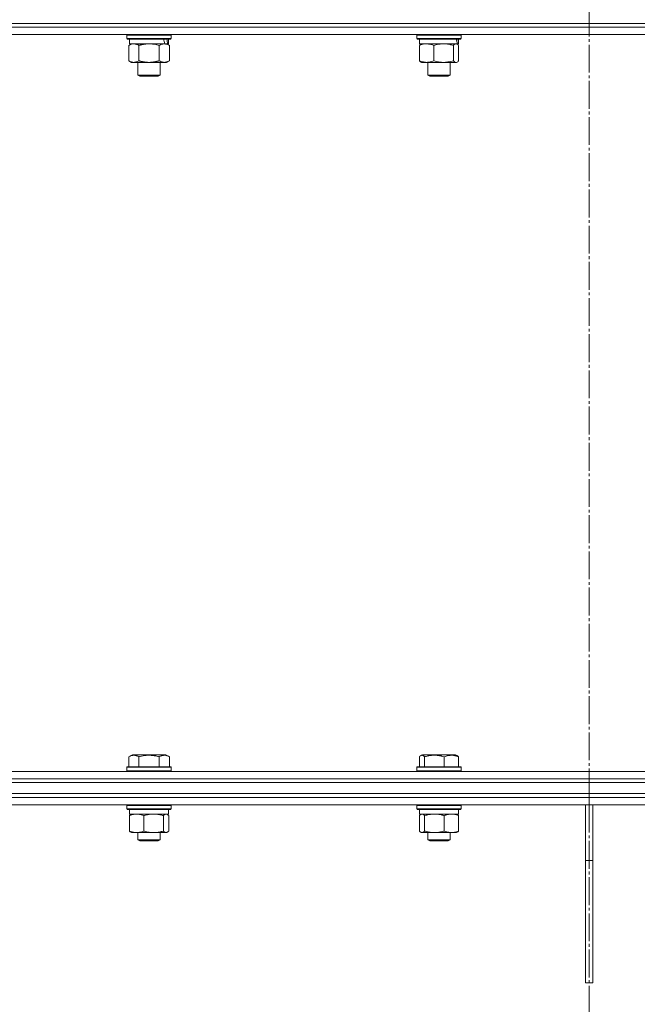
# Model space of a CAD drawing. Units: millimetres. Extents: x 0 to 17319, y -6 to 11880.
# Drawn here: x 2722 to 3055, y 9260 to 9791 of the extents above; entities that cross this region are included whole.
import ezdxf

# ---------------------------------------------------------------- set-up
doc = ezdxf.new("R2010")
doc.units = ezdxf.units.MM
doc.linetypes.add('K5LT_AXLED', pattern=[19.5, 15, -1.5, 1.5, -1.5])
doc.linetypes.add('K5LT_THIN', pattern=[0])
for name, color, linetype, true_color in [('OSI', 2, 'Continuous', 0xffff00), ('R', 1, 'Continuous', 0xff0000), ('WELDING', 7, 'Continuous', 0xffffff)]:
    doc.layers.add(name, color=color, linetype=linetype, true_color=true_color)

msp = doc.modelspace()

# ---------------------------------------------------------------- linework, layer by layer
at = {"layer": 'OSI', "color": 30, "linetype": 'K5LT_AXLED', "lineweight": 18, "true_color": 0xff8000}
msp.add_line((3028.58, 10654.57), (3028.58, 6389.57), dxfattribs=at)
at = {"layer": 'R', "color": 7, "linetype": 'K5LT_THIN', "lineweight": 18}
for p, q in [((2388.58, 9788.57), (3668.58, 9788.57)), ((2576.03, 9788.57), (3028.58, 9788.57)), ((3028.58, 9786.57), (3028.58, 9788.57)), ((3028.58, 9788.57), (3481.13, 9788.57)), ((3028.58, 9786.57), (3028.58, 9788.57)), ((2576.03, 9786.57), (3028.58, 9786.57)), ((2576.03, 9786.57), (3028.58, 9786.57)), ((2576.03, 9782.57), (3028.58, 9782.57)), ((2779.31, 9782.27), (2779.49, 9782.57)), ((2803.31, 9782.27), (2803.14, 9782.57)), ((2935.65, 9782.27), (2935.83, 9782.57)), ((2959.65, 9782.27), (2959.48, 9782.57)), ((3028.58, 9782.57), (3028.58, 9786.57)), ((3028.58, 9786.57), (3481.13, 9786.57)), ((3028.58, 9782.57), (3028.58, 9786.57)), ((3028.58, 9786.57), (3481.13, 9786.57)), ((3028.58, 9782.57), (3481.13, 9782.57)), ((2779.31, 9782.27), (2779.31, 9780.37)), ((2803.31, 9782.27), (2779.31, 9782.27)), ((2803.31, 9780.37), (2779.31, 9780.37)), ((2779.31, 9780.37), (2779.49, 9780.07)), ((2803.14, 9780.07), (2779.49, 9780.07)), ((2780.35, 9776.72), (2781.81, 9777.57)), ((2780.81, 9780.07), (2780.81, 9777.57)), ((2799.86, 9777.57), (2780.81, 9777.57)), ((2799.86, 9777.57), (2800.45, 9777.57)), ((2800.45, 9777.57), (2801.34, 9777.57)), ((2802.28, 9776.72), (2800.81, 9777.57)), ((2801.81, 9777.57), (2801.34, 9777.57)), ((2801.81, 9780.07), (2801.81, 9777.57)), ((2803.31, 9780.37), (2803.14, 9780.07)), ((2803.31, 9782.27), (2803.31, 9780.37)), ((2935.65, 9782.27), (2935.65, 9780.37)), ((2959.65, 9782.27), (2935.65, 9782.27)), ((2959.65, 9780.37), (2935.65, 9780.37)), ((2935.65, 9780.37), (2935.83, 9780.07)), ((2959.48, 9780.07), (2935.83, 9780.07)), ((2937.15, 9780.07), (2937.15, 9777.57)), ((2957.49, 9777.57), (2937.15, 9777.57)), ((2937.82, 9777.37), (2938.15, 9777.57)), ((2957.49, 9777.37), (2957.15, 9777.57)), ((2957.49, 9777.57), (2958.14, 9777.57)), ((2958.15, 9777.57), (2958.14, 9777.57)), ((2958.15, 9780.07), (2958.15, 9777.57)), ((2959.65, 9780.37), (2959.48, 9780.07)), ((2959.65, 9782.27), (2959.65, 9780.37)), ((2780.35, 9776.72), (2780.35, 9768.42)), ((2785.83, 9776.72), (2785.83, 9768.42)), ((2796.8, 9776.72), (2796.8, 9768.42)), ((2802.28, 9776.72), (2802.28, 9768.42)), ((2937.06, 9776.72), (2937.06, 9768.42)), ((2944.81, 9776.72), (2944.81, 9768.42)), ((2955.41, 9776.72), (2955.41, 9768.42)), ((2958.25, 9776.72), (2958.25, 9768.42)), ((2780.35, 9768.42), (2781.81, 9767.57)), ((2791.31, 9767.57), (2781.81, 9767.57)), ((2785.31, 9767.57), (2785.31, 9760.64)), ((2800.81, 9767.57), (2791.31, 9767.57)), ((2797.31, 9767.57), (2797.31, 9760.64)), ((2802.28, 9768.42), (2800.81, 9767.57)), ((2937.82, 9767.76), (2938.15, 9767.57)), ((2950.11, 9767.57), (2938.15, 9767.57)), ((2941.65, 9767.57), (2941.65, 9760.64)), ((2957.15, 9767.57), (2950.11, 9767.57)), ((2953.65, 9767.57), (2953.65, 9760.64)), ((2957.49, 9767.76), (2957.15, 9767.57)), ((2797.31, 9760.64), (2785.31, 9760.64)), ((2785.31, 9760.64), (2786.31, 9760.07)), ((2796.31, 9760.07), (2786.31, 9760.07)), ((2797.31, 9760.64), (2796.31, 9760.07)), ((2953.65, 9760.64), (2941.65, 9760.64)), ((2941.65, 9760.64), (2942.65, 9760.07)), ((2952.65, 9760.07), (2942.65, 9760.07)), ((2953.65, 9760.64), (2952.65, 9760.07)), ((2780.35, 9393.41), (2782.34, 9394.57)), ((2780.35, 9393.41), (2780.35, 9388.07)), ((2800.29, 9394.57), (2782.34, 9394.57)), ((2785.83, 9393.41), (2785.83, 9388.07)), ((2796.8, 9393.41), (2796.8, 9388.07)), ((2802.28, 9393.41), (2800.29, 9394.57)), ((2802.28, 9393.41), (2802.28, 9388.07)), ((2937.06, 9393.41), (2937.06, 9388.07)), ((2937.82, 9394.07), (2938.68, 9394.57)), ((2938.99, 9394.57), (2938.68, 9394.57)), ((2956.62, 9394.57), (2938.99, 9394.57)), ((2939.9, 9393.41), (2939.9, 9388.07)), ((2950.49, 9393.41), (2950.49, 9388.07)), ((2957.49, 9394.07), (2956.62, 9394.57)), ((2958.25, 9393.41), (2958.25, 9388.07)), ((2576.03, 9385.57), (3028.58, 9385.57)), ((2779.31, 9387.77), (2779.49, 9388.07)), ((2779.31, 9385.87), (2779.31, 9387.77)), ((2779.31, 9387.77), (2803.31, 9387.77)), ((2779.31, 9385.87), (2779.49, 9385.57)), ((2779.31, 9385.87), (2803.31, 9385.87)), ((2779.49, 9388.07), (2803.14, 9388.07)), ((2803.31, 9387.77), (2803.14, 9388.07)), ((2803.31, 9385.87), (2803.14, 9385.57)), ((2803.31, 9385.87), (2803.31, 9387.77)), ((2935.65, 9387.77), (2935.83, 9388.07)), ((2935.65, 9387.77), (2935.65, 9385.87)), ((2936.06, 9387.77), (2935.65, 9387.77)), ((2935.65, 9385.87), (2935.83, 9385.57)), ((2936.06, 9385.87), (2935.65, 9385.87)), ((2936.23, 9388.07), (2935.83, 9388.07)), ((2959.65, 9387.77), (2936.06, 9387.77)), ((2959.65, 9385.87), (2936.06, 9385.87)), ((2959.48, 9388.07), (2936.23, 9388.07)), ((2959.65, 9387.77), (2959.48, 9388.07)), ((2959.65, 9385.87), (2959.48, 9385.57)), ((2959.65, 9387.77), (2959.65, 9385.87)), ((3028.58, 9381.57), (3028.58, 9385.57)), ((3028.58, 9385.57), (3481.13, 9385.57)), ((3028.58, 9381.57), (3028.58, 9385.57)), ((2388.58, 9379.57), (3668.58, 9379.57)), ((2576.03, 9381.57), (3028.58, 9381.57)), ((2576.03, 9381.57), (3028.58, 9381.57)), ((2576.03, 9379.57), (3028.58, 9379.57)), ((3028.58, 9381.57), (3481.13, 9381.57)), ((3028.58, 9379.57), (3028.58, 9381.57)), ((3028.58, 9379.57), (3028.58, 9381.57)), ((3028.58, 9381.57), (3481.13, 9381.57)), ((3028.58, 9379.57), (3481.13, 9379.57)), ((2388.58, 9373.57), (3668.58, 9373.57)), ((2576.03, 9373.57), (3028.58, 9373.57)), ((2576.03, 9371.57), (3028.58, 9371.57)), ((2576.03, 9371.57), (3028.58, 9371.57)), ((3028.58, 9373.57), (3481.13, 9373.57)), ((3028.58, 9371.57), (3028.58, 9373.57)), ((3028.58, 9371.57), (3028.58, 9373.57)), ((3028.58, 9371.57), (3481.13, 9371.57)), ((3028.58, 9367.57), (3028.58, 9371.57)), ((3028.58, 9371.57), (3481.13, 9371.57)), ((3028.58, 9367.57), (3028.58, 9371.57)), ((2576.03, 9367.57), (3028.58, 9367.57)), ((2779.31, 9367.27), (2779.49, 9367.57)), ((2779.31, 9365.37), (2779.31, 9367.27)), ((2779.31, 9367.27), (2799.8, 9367.27)), ((2779.31, 9365.37), (2779.49, 9365.07)), ((2779.31, 9365.37), (2799.8, 9365.37)), ((2779.49, 9365.07), (2799.68, 9365.07)), ((2780.81, 9362.57), (2780.81, 9365.07)), ((2799.68, 9365.07), (2803.14, 9365.07)), ((2799.8, 9367.27), (2803.31, 9367.27)), ((2799.8, 9365.37), (2803.31, 9365.37)), ((2801.81, 9362.57), (2801.81, 9365.07)), ((2803.31, 9367.27), (2803.14, 9367.57)), ((2803.31, 9365.37), (2803.14, 9365.07)), ((2803.31, 9365.37), (2803.31, 9367.27)), ((2935.65, 9367.27), (2935.83, 9367.57)), ((2935.65, 9367.27), (2935.65, 9365.37)), ((2939.17, 9367.27), (2935.65, 9367.27)), ((2935.65, 9365.37), (2935.83, 9365.07)), ((2939.17, 9365.37), (2935.65, 9365.37)), ((2939.29, 9365.07), (2935.83, 9365.07)), ((2937.15, 9365.07), (2937.15, 9362.57)), ((2959.65, 9367.27), (2939.17, 9367.27)), ((2959.65, 9365.37), (2939.17, 9365.37)), ((2959.48, 9365.07), (2939.29, 9365.07)), ((2958.15, 9365.07), (2958.15, 9362.57)), ((2959.65, 9367.27), (2959.48, 9367.57)), ((2959.65, 9365.37), (2959.48, 9365.07)), ((2959.65, 9367.27), (2959.65, 9365.37)), ((3026.58, 9367.57), (3026.58, 9337.57)), ((3028.58, 9367.57), (3481.13, 9367.57)), ((3030.58, 9367.57), (3030.58, 9337.57)), ((2780.72, 9353.42), (2780.72, 9361.72)), ((2780.81, 9362.57), (2801.81, 9362.57)), ((2781.48, 9362.37), (2781.81, 9362.57)), ((2788.48, 9353.42), (2788.48, 9361.72)), ((2799.07, 9353.42), (2799.07, 9361.72)), ((2801.15, 9362.37), (2800.81, 9362.57)), ((2801.91, 9353.42), (2801.91, 9361.72)), ((2937.06, 9361.72), (2937.06, 9353.42)), ((2958.15, 9362.57), (2937.15, 9362.57)), ((2937.82, 9362.37), (2938.15, 9362.57)), ((2939.9, 9361.72), (2939.9, 9353.42)), ((2950.49, 9361.72), (2950.49, 9353.42)), ((2957.49, 9362.37), (2957.15, 9362.57)), ((2958.25, 9361.72), (2958.25, 9353.42)), ((2781.48, 9352.76), (2781.81, 9352.57)), ((2801.15, 9352.76), (2800.81, 9352.57)), ((2937.82, 9352.76), (2938.15, 9352.57)), ((2957.49, 9352.76), (2957.15, 9352.57)), ((2784.6, 9352.57), (2781.81, 9352.57)), ((2793.77, 9352.57), (2784.6, 9352.57)), ((2785.31, 9352.57), (2785.31, 9348.64)), ((2797.31, 9348.64), (2785.31, 9348.64)), ((2785.31, 9348.64), (2786.31, 9348.07)), ((2796.31, 9348.07), (2786.31, 9348.07)), ((2800.49, 9352.57), (2793.77, 9352.57)), ((2797.31, 9348.64), (2796.31, 9348.07)), ((2797.31, 9352.57), (2797.31, 9348.64)), ((2800.81, 9352.57), (2800.49, 9352.57)), ((2938.48, 9352.57), (2938.15, 9352.57)), ((2957.15, 9352.57), (2938.48, 9352.57)), ((2941.65, 9352.57), (2941.65, 9348.64)), ((2941.65, 9348.64), (2942.65, 9348.07)), ((2941.86, 9348.64), (2941.65, 9348.64)), ((2953.65, 9348.64), (2941.86, 9348.64)), ((2942.82, 9348.07), (2942.65, 9348.07)), ((2952.65, 9348.07), (2942.82, 9348.07)), ((2953.65, 9348.64), (2952.65, 9348.07)), ((2953.65, 9352.57), (2953.65, 9348.64)), ((3026.58, 9271.57), (3026.58, 9337.57)), ((3030.58, 9337.57), (3026.58, 9337.57)), ((3030.58, 9271.57), (3030.58, 9337.57)), ((3026.58, 9271.57), (3030.58, 9271.57))]:
    msp.add_line(p, q, dxfattribs=at)
for centre, major_axis, ratio, start_param, end_param in [((2791.31, 9775.4), (6.17, -22.4), 0.379473, 1.563245, 1.675638), ((2791.31, 9782.49), (6.17, -22.4), 0.379473, 1.246058, 1.35866), ((2947.65, 9775.4), (3.39, -22.47), 0.442372, 1.600779, 1.713171), ((2947.65, 9782.49), (3.39, -22.47), 0.442372, 1.283592, 1.396193)]:
    msp.add_ellipse(centre, major_axis=major_axis, ratio=ratio, start_param=start_param, end_param=end_param, dxfattribs=at)
at = {"layer": 'WELDING', "color": 7, "linetype": 'K5LT_THIN', "lineweight": 18}
for p, q in [((2781.79, 9777.37), (2780.88, 9777)), ((2782.71, 9777.55), (2781.79, 9777.37)), ((2783.09, 9777.57), (2782.71, 9777.55)), ((2793.17, 9777.46), (2791.32, 9777.57)), ((2795, 9777.17), (2793.17, 9777.46)), ((2796.8, 9776.72), (2795, 9777.17)), ((2937.31, 9776.98), (2937.56, 9777.2)), ((2937.56, 9777.2), (2937.82, 9777.37)), ((2939.1, 9777.37), (2937.81, 9777)), ((2940.4, 9777.55), (2939.1, 9777.37)), ((2940.93, 9777.57), (2940.4, 9777.55)), ((2957.05, 9777.54), (2956.83, 9777.57)), ((2957.27, 9777.48), (2957.05, 9777.54)), ((2957.49, 9777.37), (2957.27, 9777.48)), ((2957.74, 9777.2), (2957.49, 9777.37)), ((2958, 9776.98), (2957.74, 9777.2)), ((2780.88, 9777), (2780.35, 9776.72)), ((2937.81, 9777), (2937.06, 9776.72)), ((2937.06, 9776.72), (2937.31, 9776.98)), ((2958.25, 9776.72), (2958, 9776.98)), ((2937.31, 9768.15), (2937.06, 9768.42)), ((2937.56, 9767.93), (2937.31, 9768.15)), ((2937.82, 9767.76), (2937.56, 9767.93)), ((2955.41, 9768.42), (2956.09, 9767.81)), ((2956.09, 9767.81), (2956.79, 9767.57)), ((2956.79, 9767.57), (2957.49, 9767.76)), ((2957.49, 9767.76), (2957.74, 9767.93)), ((2957.74, 9767.93), (2958, 9768.15)), ((2958, 9768.15), (2958.25, 9768.42)), ((2937.31, 9393.67), (2937.06, 9393.41)), ((2937.56, 9393.89), (2937.31, 9393.67)), ((2937.82, 9394.07), (2937.56, 9393.89)), ((2938.04, 9394.18), (2937.82, 9394.07)), ((2938.26, 9394.24), (2938.04, 9394.18)), ((2938.48, 9394.26), (2938.26, 9394.24)), ((2957.49, 9394.07), (2957.74, 9393.89)), ((2957.74, 9393.89), (2958, 9393.67)), ((2958, 9393.67), (2958.25, 9393.41)), ((2780.72, 9361.72), (2780.97, 9361.98)), ((2780.97, 9361.98), (2781.22, 9362.2)), ((2781.22, 9362.2), (2781.48, 9362.37)), ((2799.29, 9361.94), (2799.07, 9361.72)), ((2799.97, 9362.45), (2799.29, 9361.94)), ((2800.67, 9362.55), (2799.97, 9362.45)), ((2801.15, 9362.37), (2800.67, 9362.55)), ((2801.41, 9362.2), (2801.15, 9362.37)), ((2801.66, 9361.98), (2801.41, 9362.2)), ((2801.91, 9361.72), (2801.66, 9361.98)), ((2937.31, 9361.98), (2937.06, 9361.72)), ((2937.56, 9362.2), (2937.31, 9361.98)), ((2937.82, 9362.37), (2937.56, 9362.2)), ((2938.04, 9362.48), (2937.82, 9362.37)), ((2938.26, 9362.54), (2938.04, 9362.48)), ((2938.48, 9362.57), (2938.26, 9362.54)), ((2938.95, 9362.46), (2938.48, 9362.57)), ((2939.43, 9362.17), (2938.95, 9362.46)), ((2939.9, 9361.72), (2939.43, 9362.17)), ((2957.49, 9362.37), (2957.74, 9362.2)), ((2957.74, 9362.2), (2958, 9361.98)), ((2958, 9361.98), (2958.25, 9361.72)), ((2780.97, 9353.15), (2780.72, 9353.42)), ((2781.22, 9352.93), (2780.97, 9353.15)), ((2781.48, 9352.76), (2781.22, 9352.93)), ((2800.93, 9352.65), (2801.15, 9352.76)), ((2801.15, 9352.76), (2801.41, 9352.93)), ((2801.41, 9352.93), (2801.66, 9353.15)), ((2801.66, 9353.15), (2801.91, 9353.42)), ((2937.06, 9353.42), (2937.31, 9353.15)), ((2937.31, 9353.15), (2937.56, 9352.93)), ((2937.56, 9352.93), (2937.82, 9352.76)), ((2937.82, 9352.76), (2938.04, 9352.65)), ((2957.74, 9352.93), (2957.49, 9352.76)), ((2958, 9353.15), (2957.74, 9352.93)), ((2958.25, 9353.42), (2958, 9353.15)), ((2800.49, 9352.57), (2800.71, 9352.59)), ((2800.71, 9352.59), (2800.93, 9352.65)), ((2938.04, 9352.65), (2938.26, 9352.59)), ((2938.26, 9352.59), (2938.48, 9352.57))]:
    msp.add_line(p, q, dxfattribs=at)
for points, knots in [([(2785.83, 9776.72), (2785.54, 9776.88), (2785.11, 9777.11), (2784.55, 9777.32), (2784.16, 9777.43), (2783.8, 9777.51), (2783.44, 9777.56), (2783.21, 9777.57), (2783.09, 9777.57)], [0, 0, 0, 0, 2.905563, 4.375924, 5.511195, 6.679161, 7.850161, 9, 9, 9, 9]), ([(2791.31, 9777.57), (2791.13, 9777.57), (2790.77, 9777.56), (2790.22, 9777.53), (2789.66, 9777.49), (2789.17, 9777.43), (2788.82, 9777.38), (2788.58, 9777.35), (2788.41, 9777.32), (2788.24, 9777.29), (2788.07, 9777.26), (2787.89, 9777.22), (2787.7, 9777.18), (2787.48, 9777.14), (2787.17, 9777.07), (2786.85, 9776.99), (2786.54, 9776.91), (2786.3, 9776.85), (2786.07, 9776.79), (2785.91, 9776.74), (2785.83, 9776.72)], [0, 0, 0, 0, 0.426692, 0.853385, 1.280077, 1.70677, 1.976977, 2.112081, 2.247185, 2.382289, 2.517392, 2.652496, 2.7876, 2.975699, 3.163798, 3.539996, 3.728096, 3.916195, 4.104294, 4.292393, 4.292393, 4.292393, 4.292393]), ([(2799.54, 9777.57), (2799.42, 9777.57), (2799.17, 9777.56), (2798.8, 9777.51), (2798.43, 9777.42), (2797.97, 9777.28), (2797.43, 9777.06), (2797, 9776.84), (2796.8, 9776.72)], [0, 0, 0, 0, 1.192024, 2.404251, 3.60809, 4.765234, 6.955738, 9, 9, 9, 9]), ([(2802.28, 9776.72), (2802, 9776.88), (2801.56, 9777.11), (2801, 9777.32), (2800.61, 9777.43), (2800.26, 9777.51), (2799.9, 9777.56), (2799.66, 9777.57), (2799.54, 9777.57)], [0, 0, 0, 0, 2.905563, 4.375924, 5.511195, 6.679161, 7.850161, 9, 9, 9, 9]), ([(2944.81, 9776.72), (2944.41, 9776.88), (2943.79, 9777.11), (2943, 9777.32), (2942.45, 9777.43), (2941.95, 9777.51), (2941.44, 9777.56), (2941.1, 9777.57), (2940.93, 9777.57)], [0, 0, 0, 0, 2.905563, 4.375924, 5.511195, 6.679161, 7.850161, 9, 9, 9, 9]), ([(2950.11, 9777.57), (2949.75, 9777.57), (2949.15, 9777.55), (2948.2, 9777.46), (2947.19, 9777.31), (2946.02, 9777.06), (2945.21, 9776.84), (2944.81, 9776.72)], [0, 0, 0, 0, 1.597458, 2.676777, 4.235764, 6.182879, 8, 8, 8, 8]), ([(2955.41, 9776.72), (2954.77, 9776.91), (2953.82, 9777.15), (2952.58, 9777.38), (2951.78, 9777.48), (2950.95, 9777.55), (2950.42, 9777.57), (2950.11, 9777.57)], [0, 0, 0, 0, 3.005828, 4.318193, 5.5895, 6.632109, 8, 8, 8, 8]), ([(2956.83, 9777.57), (2956.76, 9777.57), (2956.64, 9777.56), (2956.44, 9777.51), (2956.25, 9777.42), (2955.99, 9777.27), (2955.71, 9777.03), (2955.49, 9776.81), (2955.41, 9776.72)], [0, 0, 0, 0, 1.192024, 2.404251, 3.60809, 4.765234, 7.478942, 9, 9, 9, 9]), ([(2780.35, 9768.42), (2780.67, 9768.23), (2781.14, 9767.99), (2781.71, 9767.79), (2782.06, 9767.69), (2782.36, 9767.63), (2782.7, 9767.58), (2783.06, 9767.56), (2783.41, 9767.58), (2783.72, 9767.61), (2784.06, 9767.67), (2784.5, 9767.79), (2785.11, 9768.03), (2785.57, 9768.27), (2785.83, 9768.42)], [0, 0, 0, 0, 2.72415, 3.912285, 4.716446, 5.530362, 6.353984, 7.500189, 8.40607, 9.211142, 9.998759, 11.128707, 12.847273, 15, 15, 15, 15]), ([(2785.83, 9768.42), (2785.93, 9768.39), (2786.2, 9768.31), (2786.54, 9768.22), (2786.86, 9768.14), (2787.18, 9768.06), (2787.54, 9767.98), (2787.89, 9767.91), (2788.14, 9767.87), (2788.37, 9767.82), (2788.64, 9767.78), (2789.07, 9767.72), (2789.54, 9767.66), (2790.04, 9767.61), (2790.39, 9767.59), (2790.68, 9767.58), (2790.89, 9767.57), (2791.1, 9767.57), (2791.24, 9767.57), (2791.31, 9767.57)], [0, 0, 0, 0, 0.253231, 0.633077, 0.823001, 1.012924, 1.39277, 1.683866, 1.829413, 1.974961, 2.22598, 2.476999, 2.979038, 3.307633, 3.636228, 3.800526, 3.964824, 4.129121, 4.293419, 4.293419, 4.293419, 4.293419]), ([(2791.31, 9767.57), (2791.37, 9767.57), (2791.49, 9767.57), (2791.67, 9767.57), (2791.85, 9767.58), (2792.02, 9767.58), (2792.2, 9767.59), (2792.44, 9767.6), (2792.85, 9767.64), (2793.32, 9767.69), (2793.79, 9767.75), (2794.15, 9767.8), (2794.5, 9767.87), (2794.86, 9767.94), (2795.22, 9768.01), (2795.57, 9768.09), (2795.89, 9768.17), (2796.19, 9768.25), (2796.5, 9768.33), (2796.7, 9768.39), (2796.8, 9768.42)], [0, 0, 0, 0, 0.13683, 0.27366, 0.41049, 0.54732, 0.68415, 0.820981, 1.094641, 1.641961, 1.915621, 2.189281, 2.472595, 2.755908, 3.039221, 3.322535, 3.565256, 3.807977, 4.050698, 4.293419, 4.293419, 4.293419, 4.293419]), ([(2796.8, 9768.42), (2797.12, 9768.23), (2797.59, 9767.99), (2798.17, 9767.79), (2798.51, 9767.69), (2798.81, 9767.63), (2799.16, 9767.58), (2799.51, 9767.56), (2799.87, 9767.58), (2800.17, 9767.61), (2800.51, 9767.67), (2800.96, 9767.79), (2801.56, 9768.03), (2802.03, 9768.27), (2802.28, 9768.42)], [0, 0, 0, 0, 2.72415, 3.912285, 4.716446, 5.530362, 6.353984, 7.500189, 8.40607, 9.211142, 9.998759, 11.128707, 12.847273, 15, 15, 15, 15]), ([(2937.06, 9768.42), (2937.51, 9768.23), (2938.18, 9767.99), (2938.99, 9767.79), (2939.48, 9767.69), (2939.9, 9767.63), (2940.39, 9767.58), (2940.89, 9767.56), (2941.39, 9767.58), (2941.83, 9767.61), (2942.3, 9767.67), (2942.93, 9767.79), (2943.79, 9768.03), (2944.45, 9768.27), (2944.81, 9768.42)], [0, 0, 0, 0, 2.72415, 3.912285, 4.716446, 5.530362, 6.353984, 7.500189, 8.40607, 9.211142, 9.998759, 11.128707, 12.847273, 15, 15, 15, 15]), ([(2944.81, 9768.42), (2945.29, 9768.27), (2946.12, 9768.05), (2947.24, 9767.82), (2948.16, 9767.68), (2948.98, 9767.6), (2949.63, 9767.57), (2950.01, 9767.57), (2950.11, 9767.57)], [0, 0, 0, 0, 2.494996, 4.309231, 5.73815, 7.133977, 8.472011, 9, 9, 9, 9]), ([(2950.11, 9767.57), (2950.45, 9767.57), (2951.14, 9767.59), (2951.99, 9767.67), (2952.96, 9767.82), (2954.04, 9768.03), (2954.95, 9768.28), (2955.41, 9768.42)], [0, 0, 0, 0, 1.523216, 3.057663, 3.814901, 5.878539, 8, 8, 8, 8]), ([(2785.83, 9393.41), (2785.51, 9393.6), (2785.11, 9393.8), (2784.61, 9393.99), (2784.35, 9394.08), (2784.07, 9394.15), (2783.79, 9394.21), (2783.46, 9394.25), (2783.11, 9394.27), (2782.75, 9394.25), (2782.44, 9394.21), (2782.08, 9394.15), (2781.65, 9394.03), (2781.05, 9393.79), (2780.6, 9393.56), (2780.35, 9393.41)], [0, 0, 0, 0, 2.912728, 3.529104, 4.366059, 5.20805, 5.90491, 6.841792, 7.999747, 8.992853, 9.878966, 10.753647, 12.031595, 13.665019, 16, 16, 16, 16]), ([(2796.8, 9393.41), (2796.56, 9393.48), (2795.94, 9393.65), (2794.82, 9393.92), (2793.7, 9394.1), (2792.74, 9394.21), (2792.1, 9394.25), (2791.6, 9394.26), (2791.24, 9394.26), (2790.9, 9394.26), (2790.51, 9394.24), (2790.05, 9394.22), (2789.59, 9394.17), (2788.95, 9394.1), (2787.93, 9393.94), (2786.83, 9393.69), (2786.07, 9393.48), (2785.83, 9393.41)], [0, 0, 0, 0, 2.896048, 7.635036, 13.675312, 16.352744, 19.030177, 21.193346, 22.27493, 23.356515, 25.164905, 26.973294, 28.781684, 30.590074, 34.691771, 40.985529, 43.953237, 43.953237, 43.953237, 43.953237]), ([(2802.28, 9393.41), (2801.96, 9393.6), (2801.52, 9393.82), (2801.02, 9394), (2800.76, 9394.09), (2800.47, 9394.16), (2800.08, 9394.23), (2799.69, 9394.27), (2799.29, 9394.26), (2798.89, 9394.22), (2798.44, 9394.12), (2797.74, 9393.91), (2797.19, 9393.64), (2796.8, 9393.41)], [0, 0, 0, 0, 2.548637, 3.393886, 3.820302, 4.557043, 5.628317, 6.750839, 7.483164, 8.644096, 9.785804, 10.891414, 14, 14, 14, 14]), ([(2939.9, 9393.41), (2939.8, 9393.52), (2939.62, 9393.7), (2939.34, 9393.95), (2939.07, 9394.12), (2938.8, 9394.22), (2938.62, 9394.26), (2938.51, 9394.26), (2938.48, 9394.26)], [0, 0, 0, 0, 1.81824, 3.449192, 5.5205, 6.92415, 8.399389, 9, 9, 9, 9]), ([(2950.49, 9393.41), (2950.01, 9393.56), (2949.37, 9393.73), (2948.6, 9393.9), (2948.13, 9393.99), (2947.63, 9394.08), (2947.1, 9394.15), (2946.55, 9394.21), (2945.92, 9394.25), (2945.23, 9394.27), (2944.65, 9394.26), (2944.13, 9394.23), (2943.55, 9394.18), (2942.69, 9394.07), (2941.44, 9393.84), (2940.48, 9393.59), (2939.9, 9393.41)], [0, 0, 0, 0, 2.392038, 3.094773, 3.749673, 4.638938, 5.533553, 6.273967, 7.269403, 8.499731, 9.554906, 10.026159, 10.962726, 12.336972, 14.092661, 17, 17, 17, 17]), ([(2958.25, 9393.41), (2957.89, 9393.56), (2957.43, 9393.73), (2956.86, 9393.9), (2956.52, 9393.99), (2956.15, 9394.08), (2955.76, 9394.15), (2955.36, 9394.21), (2954.9, 9394.25), (2954.4, 9394.27), (2953.9, 9394.25), (2953.45, 9394.21), (2952.95, 9394.15), (2952.34, 9394.03), (2951.49, 9393.79), (2950.86, 9393.56), (2950.49, 9393.41)], [0, 0, 0, 0, 2.392038, 3.094773, 3.749673, 4.638938, 5.533553, 6.273967, 7.269403, 8.499731, 9.554906, 10.496402, 11.42575, 12.783569, 14.519082, 17, 17, 17, 17]), ([(2784.6, 9362.57), (2784.33, 9362.57), (2783.89, 9362.55), (2783.2, 9362.46), (2782.46, 9362.31), (2781.6, 9362.06), (2781.01, 9361.84), (2780.72, 9361.72)], [0, 0, 0, 0, 1.597458, 2.676777, 4.235764, 6.182879, 8, 8, 8, 8]), ([(2788.48, 9361.72), (2788, 9361.91), (2787.31, 9362.15), (2786.41, 9362.38), (2785.82, 9362.48), (2785.21, 9362.55), (2784.82, 9362.57), (2784.6, 9362.57)], [0, 0, 0, 0, 3.005828, 4.318193, 5.5895, 6.632109, 8, 8, 8, 8]), ([(2799.07, 9361.72), (2798.45, 9361.9), (2797.54, 9362.14), (2796.43, 9362.35), (2795.76, 9362.44), (2795.18, 9362.51), (2794.52, 9362.55), (2793.83, 9362.57), (2793.15, 9362.56), (2792.64, 9362.53), (2792.08, 9362.48), (2791.38, 9362.39), (2790.11, 9362.17), (2789.12, 9361.91), (2788.48, 9361.72)], [0, 0, 0, 0, 2.72415, 3.912285, 4.716446, 5.530362, 6.353984, 7.500189, 8.40607, 9.211142, 9.605533, 10.761675, 12.184093, 15, 15, 15, 15]), ([(2945.19, 9362.57), (2944.95, 9362.57), (2944.47, 9362.56), (2943.75, 9362.51), (2943.05, 9362.42), (2942.15, 9362.28), (2941.11, 9362.06), (2940.29, 9361.84), (2939.9, 9361.72)], [0, 0, 0, 0, 1.192024, 2.404251, 3.60809, 4.765234, 6.955738, 9, 9, 9, 9]), ([(2950.49, 9361.72), (2949.94, 9361.88), (2949.09, 9362.11), (2948.01, 9362.32), (2947.26, 9362.43), (2946.57, 9362.51), (2945.88, 9362.56), (2945.42, 9362.57), (2945.19, 9362.57)], [0, 0, 0, 0, 2.905563, 4.375924, 5.511195, 6.679161, 7.850161, 9, 9, 9, 9]), ([(2954.37, 9362.57), (2954.19, 9362.57), (2953.84, 9362.56), (2953.32, 9362.51), (2952.8, 9362.42), (2952.14, 9362.28), (2951.38, 9362.06), (2950.78, 9361.84), (2950.49, 9361.72)], [0, 0, 0, 0, 1.192024, 2.404251, 3.60809, 4.765234, 6.955738, 9, 9, 9, 9]), ([(2958.25, 9361.72), (2957.84, 9361.88), (2957.22, 9362.11), (2956.43, 9362.32), (2955.89, 9362.43), (2955.38, 9362.51), (2954.87, 9362.56), (2954.54, 9362.57), (2954.37, 9362.57)], [0, 0, 0, 0, 2.905563, 4.375924, 5.511195, 6.679161, 7.850161, 9, 9, 9, 9]), ([(2780.72, 9353.42), (2781.07, 9353.27), (2781.68, 9353.05), (2782.54, 9352.81), (2783.29, 9352.66), (2783.97, 9352.58), (2784.4, 9352.57), (2784.6, 9352.57)], [0, 0, 0, 0, 2.217775, 3.830428, 5.353122, 6.821732, 8, 8, 8, 8]), ([(2784.6, 9352.57), (2784.85, 9352.57), (2785.35, 9352.59), (2785.97, 9352.67), (2786.68, 9352.82), (2787.47, 9353.03), (2788.14, 9353.28), (2788.48, 9353.42)], [0, 0, 0, 0, 1.523216, 3.057663, 3.814901, 5.878539, 8, 8, 8, 8]), ([(2788.48, 9353.42), (2789.03, 9353.25), (2789.88, 9353.03), (2790.96, 9352.81), (2791.7, 9352.7), (2792.39, 9352.62), (2793.08, 9352.58), (2793.55, 9352.57), (2793.77, 9352.57)], [0, 0, 0, 0, 2.905563, 4.375924, 5.511195, 6.679161, 7.850161, 9, 9, 9, 9]), ([(2793.77, 9352.57), (2794.01, 9352.57), (2794.49, 9352.58), (2795.21, 9352.63), (2795.92, 9352.71), (2796.81, 9352.85), (2797.86, 9353.07), (2798.68, 9353.3), (2799.07, 9353.42)], [0, 0, 0, 0, 1.192024, 2.404251, 3.60809, 4.765234, 6.955738, 9, 9, 9, 9]), ([(2799.07, 9353.42), (2799.22, 9353.25), (2799.45, 9353.03), (2799.74, 9352.81), (2799.94, 9352.7), (2800.12, 9352.62), (2800.31, 9352.58), (2800.43, 9352.57), (2800.49, 9352.57)], [0, 0, 0, 0, 2.905563, 4.375924, 5.511195, 6.679161, 7.850161, 9, 9, 9, 9]), ([(2938.48, 9352.57), (2938.57, 9352.57), (2938.75, 9352.59), (2938.98, 9352.67), (2939.27, 9352.83), (2939.56, 9353.06), (2939.8, 9353.31), (2939.9, 9353.42)], [0, 0, 0, 0, 1.523216, 3.057663, 3.814901, 6.405767, 8, 8, 8, 8]), ([(2939.9, 9353.42), (2940.52, 9353.23), (2941.43, 9352.99), (2942.54, 9352.79), (2943.2, 9352.69), (2943.78, 9352.63), (2944.45, 9352.58), (2945.14, 9352.56), (2945.82, 9352.58), (2946.32, 9352.61), (2946.88, 9352.66), (2947.59, 9352.74), (2948.86, 9352.97), (2949.85, 9353.22), (2950.49, 9353.42)], [0, 0, 0, 0, 2.72415, 3.912285, 4.716446, 5.530362, 6.353984, 7.500189, 8.40607, 9.211142, 9.605533, 10.761675, 12.184093, 15, 15, 15, 15]), ([(2950.49, 9353.42), (2950.95, 9353.23), (2951.61, 9352.99), (2952.43, 9352.79), (2952.91, 9352.69), (2953.34, 9352.63), (2953.82, 9352.58), (2954.33, 9352.56), (2954.83, 9352.58), (2955.26, 9352.61), (2955.74, 9352.67), (2956.37, 9352.79), (2957.23, 9353.03), (2957.89, 9353.27), (2958.25, 9353.42)], [0, 0, 0, 0, 2.72415, 3.912285, 4.716446, 5.530362, 6.353984, 7.500189, 8.40607, 9.211142, 9.998759, 11.128707, 12.847273, 15, 15, 15, 15])]:
    msp.add_open_spline(points, degree=3, knots=knots, dxfattribs=at)

doc.saveas('drawing.dxf')
